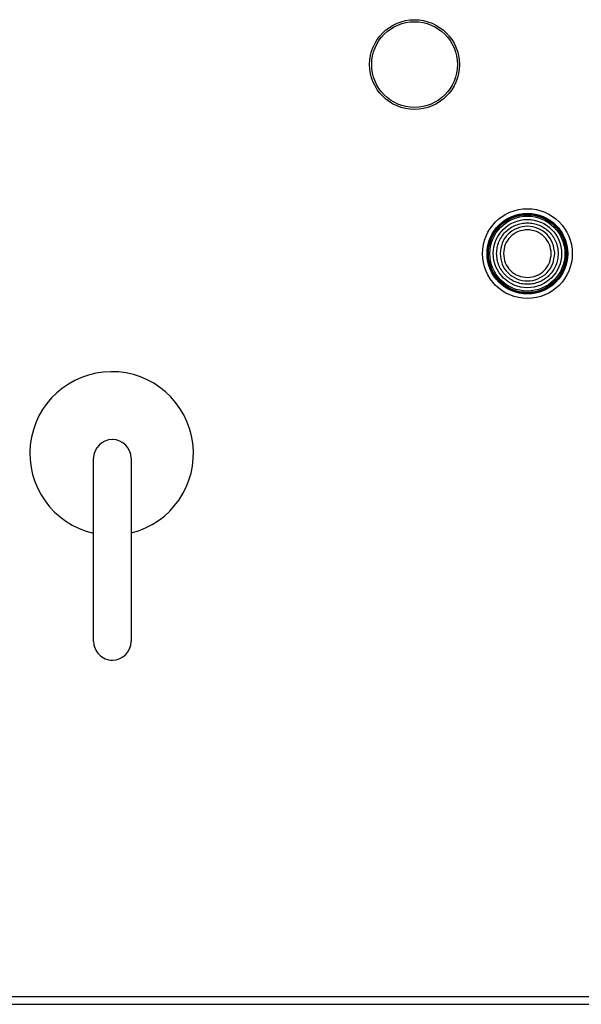
# Model space of a CAD drawing. Extents: x 0.4 to 10.6, y 0.4 to 8.1.
# Drawn here: x 8.5 to 8.7, y 3.8 to 4.3 of the extents above; entities that cross this region are included whole.
import ezdxf

# ---------------------------------------------------------------- set-up
doc = ezdxf.new("R2010")
doc.units = 0
doc.linetypes.add('SLD-SOLID', pattern=[0])
doc.layers.get('0').update_dxf_attribs({"linetype": 'CONTINUOUS'})

msp = doc.modelspace()

# ---------------------------------------------------------------- linework, layer by layer
at = {"color": 7, "linetype": 'SLD-SOLID'}
for p, q in [((8.490598020139783, 4.079014101075204), (8.49045769109421, 4.079014101075204)), ((8.482714953872305, 3.994893408844619), (8.482714953872305, 4.071271363853299)), ((8.49834083558301, 4.071271363853299), (8.49834083558301, 3.994893408844619)), ((8.49045769109421, 3.987150593401395), (8.490598020139783, 3.987150593401395)), ((8.278672023882534, 3.84703806443773), (9.045863705218764, 3.84703806443773)), ((8.278672023882534, 3.84375722767157), (9.045863705218764, 3.84375722767157))]:
    msp.add_line(p, q, dxfattribs=at)
for centre, radius in [((8.616336073022653, 4.235227055271856), 0.01870045531768483), ((8.616336073022653, 4.235227055271856), 0.01784925382595404), ((8.66331770337399, 4.156486897791541), 0.0187007874015741), ((8.66331770337399, 4.156486897791541), 0.01680303307751885), ((8.66331770337399, 4.156486897791541), 0.0164698162729664), ((8.66331770337399, 4.156486897791541), 0.01620734908136434), ((8.66331770337399, 4.156486897791541), 0.01561410395513008), ((8.66331770337399, 4.156486897791541), 0.01421884143393903)]:
    msp.add_circle(centre, radius, dxfattribs=at)
for centre, radius, start, end in [((8.490241844684956, 4.073236790939574), 0.03405966750779021, 283.7560409482113, 257.2327090533053), ((8.49045772070989, 4.071271350570807), 0.007742782152231342, 90, 180), ((8.490598053100966, 4.071271350570807), 0.007742782152231342, 0, 90), ((8.49045772070989, 3.994893397814902), 0.007742782152230898, 179.9999999999869, 270.0000000000008), ((8.490598053100966, 3.994893397814902), 0.007742782152231342, 270.0000000000008, 0)]:
    msp.add_arc(centre, radius, start, end, dxfattribs=at)
for points, knots in [([(8.650519550490397, 4.156486841659049), (8.650567186627521, 4.157324481788506), (8.65066245994871, 4.158999780457007), (8.6514234862185, 4.161416107183924), (8.652606254164995, 4.163643039114642), (8.65421016977671, 4.165594870010901), (8.656161420173781, 4.167196879740463), (8.658388578653026, 4.1683869278286), (8.660804787596804, 4.169120131993525), (8.663317705927074, 4.169367586615831), (8.665830621956879, 4.169120124328624), (8.668246806802422, 4.168386928107997), (8.670473962515914, 4.167196878704619), (8.67242522308465, 4.165594873874987), (8.67402910863277, 4.163643015131678), (8.675212017222462, 4.161416145225397), (8.675972896128327, 4.158999762717241), (8.676068188485095, 4.157324478402135), (8.676115834355498, 4.156486841659049)], [0, 0, 0, 0, 0.0625005894415528, 0.1250025525161703, 0.1875004329680043, 0.2500013991964573, 0.3125008591446101, 0.3749995396171082, 0.437500203693267, 0.5000007931348197, 0.5624994433515587, 0.6250001074277174, 0.6874987879002156, 0.7499982478483684, 0.8124992140768215, 0.8749980131116566, 0.9374994105584471, 0.9999999999999999, 0.9999999999999999, 0.9999999999999999, 0.9999999999999999]), ([(8.674686496200668, 4.156486841659049), (8.674515621472109, 4.157974820620215), (8.674173872950908, 4.16095077039258), (8.671544834589008, 4.164735092462033), (8.667786939657166, 4.167263678453252), (8.663317728836564, 4.168151692540424), (8.658848512355831, 4.167263659608761), (8.655090555725597, 4.164735121754938), (8.652461513740054, 4.16095076769316), (8.652119763988809, 4.157974819720406), (8.651948888645228, 4.156486841659049)], [0, 0, 0, 0, 0.1250000057273587, 0.2499993268041642, 0.3749986478809697, 0.499999083628915, 0.6249995193768603, 0.7500006731958359, 0.8749999942726413, 1, 1, 1, 1]), ([(8.663317731533606, 4.166434716073689), (8.662014165300803, 4.166285212926524), (8.659407074333211, 4.165986211391511), (8.65611885856904, 4.163685708433298), (8.653818397901402, 4.160397493946554), (8.653519369086453, 4.157790378239341), (8.653369857118967, 4.156486841659049)], [0, 0, 0, 0, 0.2500024203740332, 0.499996882116695, 0.750002520940013, 1, 1, 1, 1]), ([(8.673265605948245, 4.15648684165905), (8.673116055700588, 4.157790372356889), (8.67281695258638, 4.160397456579676), (8.670516612569207, 4.163685761488411), (8.667228338407895, 4.165986174203864), (8.664621265121854, 4.166285202350666), (8.663317731533606, 4.166434716073689)], [0, 0, 0, 0, 0.249999104025358, 0.5000025859736164, 0.7500018788463594, 0.9999999999999999, 0.9999999999999999, 0.9999999999999999, 0.9999999999999999]), ([(8.676115834355498, 4.156486841659049), (8.676068183957083, 4.155649257781334), (8.675972879587082, 4.153974027217823), (8.67521201795251, 4.151557693413588), (8.674029106515134, 4.149330828958755), (8.672425230825391, 4.147378949688193), (8.67047391455329, 4.14577700581923), (8.668246882886393, 4.144586671889624), (8.665830586475584, 4.143853781546943), (8.663317705927202, 4.143606219340317), (8.66080482307887, 4.143853773884392), (8.65838850256913, 4.144586672169245), (8.656161468136307, 4.145777004783291), (8.65421016203598, 4.14737895355229), (8.652606256282526, 4.149330804975692), (8.651423485488714, 4.151557731455148), (8.65066247649207, 4.153974009478779), (8.650567191156417, 4.155649254395272), (8.650519550490397, 4.15648684165905)], [0, 0, 0, 0, 0.06249710756488631, 0.1249989016137922, 0.1874980972342543, 0.2499994600620863, 0.31249931660006, 0.3750002307373229, 0.4375001600587255, 0.4999992068601472, 0.5625001928986881, 0.6250001222200908, 0.6875010363573536, 0.7500008928953275, 0.8125022557231594, 0.8750005327547916, 0.9375028924351136, 0.9999999999999999, 0.9999999999999999, 0.9999999999999999, 0.9999999999999999]), ([(8.651948888645228, 4.156486841659049), (8.652119763988809, 4.154998863597693), (8.652461513740054, 4.152022915624939), (8.655090555725597, 4.14823856156316), (8.658848512355831, 4.145710023709339), (8.663317728836564, 4.144821990777675), (8.667786939657166, 4.145710004864847), (8.671544834589008, 4.148238590856066), (8.674173872950908, 4.15202291292552), (8.674515621472109, 4.154998862697885), (8.674686496200668, 4.156486841659049)], [0, 0, 0, 0, 0.1250000057273587, 0.2499993268041642, 0.3750004806231398, 0.500000916371085, 0.6250013521190303, 0.7500006731958359, 0.8749999942726413, 1, 1, 1, 1]), ([(8.653369857118967, 4.15648684165905), (8.653519359270684, 4.155183299774348), (8.653818363443603, 4.152576217142901), (8.656118914619027, 4.14928810852449), (8.659407086013106, 4.146987660449618), (8.66201416577755, 4.146688533625259), (8.663317731533606, 4.14653896724441)], [0, 0, 0, 0, 0.2499990821058951, 0.4999979459693489, 0.7499940107385709, 1, 1, 1, 1]), ([(8.663317731533606, 4.14653896724441), (8.664621264644957, 4.146688544201067), (8.667228326727004, 4.146987697639248), (8.670516556518175, 4.149288055468921), (8.672816987045112, 4.152576254510699), (8.673116065516277, 4.155183305657041), (8.673265605948245, 4.156486841659049)], [0, 0, 0, 0, 0.250001690075227, 0.500002586023363, 0.74999929290046, 0.9999999999999999, 0.9999999999999999, 0.9999999999999999, 0.9999999999999999])]:
    msp.add_open_spline(points, degree=3, knots=knots, dxfattribs=at)

doc.saveas('drawing.dxf')
